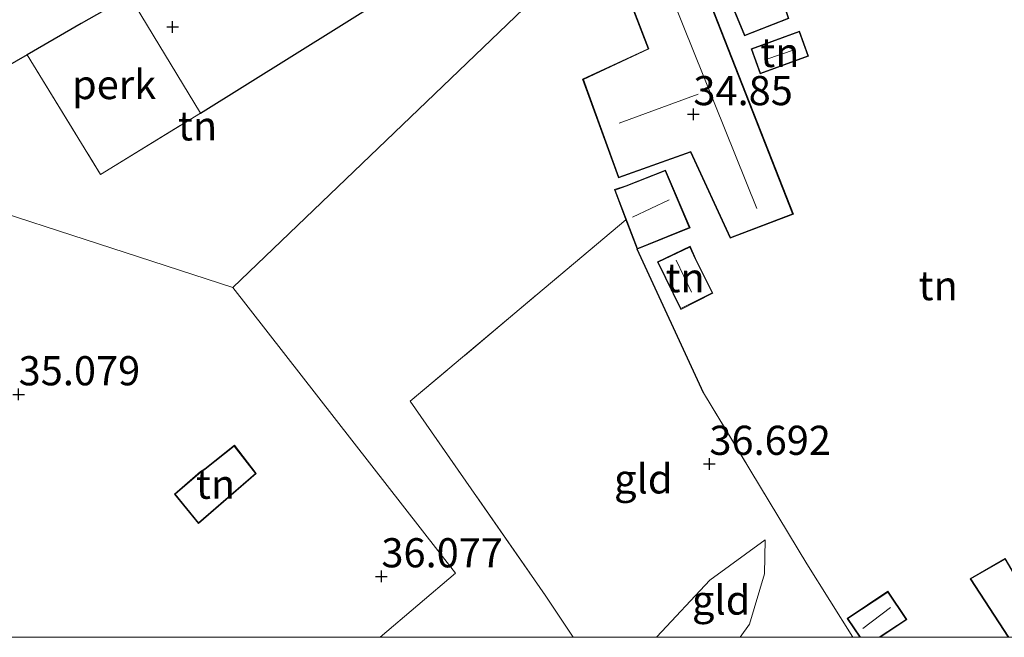
# Model space of a CAD drawing. Units: metres. Extents: x 180487 to 186016, y 337499 to 343753.
# Drawn here: x 182835 to 182919, y 337500 to 337553 of the extents above; entities that cross this region are included whole.
import ezdxf
from ezdxf.enums import TextEntityAlignment as Align

# ---------------------------------------------------------------- set-up
doc = ezdxf.new("R2010")
doc.units = ezdxf.units.M
doc.linetypes.add('IE-TERREINAFSCHEIDING', pattern=[10, 8, -2])
doc.layers.get('0').update_dxf_attribs({"lineweight": 25})
for name, color, linetype, lineweight in [('B-ME-AL-OVERIG-GV-B6', 7, 'BV-GELEIDERAIL', 18), ('B-ME-GW-HOOGTEPUNT-S-B1', 10, 'Continuous', 25), ('B-ME-GW-KRUINLIJN-L-B1', 93, 'Continuous', 18), ('B-ME-GW-TEENLIJN-L-B1', 93, 'Continuous', 18), ('B-ME-IE-GRONDWERKLIJN-GROND_INGERICHT-GV-B6', 253, 'Continuous', 18), ('B-ME-IE-HULPGEOMETRIE-L-B1', 53, 'Continuous', 18), ('B-ME-IE-TERREINAFSCHEIDING-HAAGRASTER-L-B1', 10, 'Continuous', 25), ('B-ME-IE-TERREINAFSCHEIDING-RASTERHEKWERK-L-B1', 8, 'IE-TERREINAFSCHEIDING', 18), ('B-ME-KG-KADASTRAAL-DAKRAND-L-B1', 13, 'Continuous', 18), ('B-ME-KG-KADASTRAAL-NOKLIJN-L-B1', 13, 'Continuous', 18), ('B-ME-OG-BEBOUWING-GV-B6', 173, 'Continuous', 18), ('B-ME-VH-VERH_SOORT-KLINKERS-GV-B6', 8, 'IE-TERREINAFSCHEIDING-NATUURLIJK-HOUTWAL', 18)]:
    doc.layers.add(name, color=color, linetype=linetype, lineweight=lineweight)
doc.styles.add('NLCS-ISO', font='NLCS-ISO.TTF')
doc.linetypes.add('BV-GELEIDERAIL', pattern='A,10,-3,[108,NLCS.SHX,S=1,R=0,X=0,Y=0],-3', length=16)
doc.linetypes.add('IE-TERREINAFSCHEIDING-NATUURLIJK-HOUTWAL', pattern='A,7,-1.5,[67,NLCS.SHX,S=0.75,R=45,X=0,Y=0],-1.5,7,-1.5,[70,NLCS.SHX,S=0.75,R=0,X=0,Y=0],-1.5', length=20)

# ---------------------------------------------------------------- blocks, each defined once
blk = doc.blocks.new('d60az_FeatureWriter_4_29_FMEBLOCK5')
at = {"layer": 'B-ME-KG-KADASTRAAL-DAKRAND-L-B1'}
for points in [[(-1.605, -3.35, 38.48), (-4.863, 1.655, 38.428), (-1.935, 3.35, 38.614), (1.98, -3.35, 38.632)], [(4.66, -3.35, 38.673), (4.817, -3.268, 38.676), (4.863, -3.35, 38.677)]]:
    blk.add_polyline3d(points, dxfattribs=at)
blk = doc.blocks.new('d60az_FeatureWriter_4_29_FMEBLOCK53')
at = {"layer": 'B-ME-KG-KADASTRAAL-DAKRAND-L-B1'}
for points in [[(-1.605, -3.35, 38.48), (-4.863, 1.655, 38.428), (-1.935, 3.35, 38.614), (1.98, -3.35, 38.632)], [(4.66, -3.35, 38.673), (4.817, -3.268, 38.676), (4.863, -3.35, 38.677)]]:
    blk.add_polyline3d(points, dxfattribs=at)
blk = doc.blocks.new('hoogtepunt')
for p, q in [((-0.5, 0), (0.5, 0)), ((0, 0.5), (0, -0.5))]:
    blk.add_line(p, q)

msp = doc.modelspace()

# ---------------------------------------------------------------- linework, layer by layer
at = {"layer": 'B-ME-AL-OVERIG-GV-B6'}
msp.add_polyline3d([(182850.185, 337544.935, 34.932), (182841.612, 337539.691, 34.973), (182835.317, 337549.944, 34.916), (182839.956, 337552.62, 34.863), (182844.094, 337555.007, 34.816), (182850.185, 337544.935, 34.932)], dxfattribs=at)
at = {"layer": 'B-ME-GW-KRUINLIJN-L-B1'}
msp.add_polyline3d([(182898.539, 337508.369, 36.465), (182893.808, 337504.902, 36.404), (182889.275, 337500.033, 36.408), (182889.251, 337500, 36.412)], dxfattribs=at)
msp.add_polyline3d([(182898.539, 337508.369, 36.465), (182893.808, 337504.902, 36.404), (182889.275, 337500.033, 36.408), (182889.251, 337500, 36.412)], dxfattribs=at)
at = {"layer": 'B-ME-GW-TEENLIJN-L-B1'}
msp.add_polyline3d([(182896.409, 337500, 36.09), (182897.209, 337501.134, 36.12), (182898.498, 337505.431, 36.27), (182898.539, 337508.369, 36.465)], dxfattribs=at)
msp.add_polyline3d([(182896.409, 337500, 36.09), (182897.209, 337501.134, 36.12), (182898.498, 337505.431, 36.27), (182898.539, 337508.369, 36.465)], dxfattribs=at)
at = {"layer": 'B-ME-IE-GRONDWERKLIJN-GROND_INGERICHT-GV-B6'}
for points in [[(182865.562, 337500, 36.424), (182872.028, 337505.504, 36.465), (182852.934, 337529.993, 34.845), (182877.837, 337553.869, 34.841), (182886.016, 337556.99, 34.62), (182888.527, 337550.462, 34.716), (182882.907, 337547.853, 34.716), (182885.984, 337539.387, 34.716), (182892.151, 337541.581, 34.716), (182895.549, 337534.225, 34.716), (182900.965, 337536.267, 34.716), (182891.966, 337559.235, 34.716), (182893.426, 337559.636, 34.716), (182896.77, 337551.557, 34.716), (182900.569, 337553.051, 34.716), (182897.278, 337562.745, 34.716), (182901.169, 337564.267, 34.716), (182898.274, 337571.597, 34.716), (182888.665, 337568.149, 34.614), (182886.96, 337571.869, 34.756), (182905.389, 337573.012, 34.781), (182927.01, 337574.982, 34.846)], [(182865.562, 337500, 36.424), (182872.028, 337505.504, 36.465), (182852.934, 337529.993, 34.845), (182877.837, 337553.869, 34.841), (182886.016, 337556.99, 34.62), (182888.527, 337550.462, 34.716), (182882.907, 337547.853, 34.716), (182885.984, 337539.387, 34.716), (182892.151, 337541.581, 34.716), (182895.549, 337534.225, 34.716), (182900.965, 337536.267, 34.716), (182891.966, 337559.235, 34.716), (182893.426, 337559.636, 34.716), (182896.77, 337551.557, 34.716), (182900.569, 337553.051, 34.716), (182897.278, 337562.745, 34.716), (182901.169, 337564.267, 34.716), (182898.274, 337571.597, 34.716), (182888.665, 337568.149, 34.614), (182886.96, 337571.869, 34.756), (182905.389, 337573.012, 34.781), (182927.01, 337574.982, 34.846)], [(182846.218, 337556.286, 34.806), (182844.094, 337555.007, 34.816), (182839.956, 337552.62, 34.863), (182835.317, 337549.944, 34.916), (182824.04, 337543.44, 35.045), (182817.199, 337555.91, 34.509), (182812.385, 337563.625, 34.341), (182816.884, 337565.698, 34.449), (182817.123, 337565.236, 34.449), (182821.132, 337567.222, 34.449), (182820.901, 337567.726, 34.449), (182823.776, 337569.217, 34.449), (182829.982, 337572.147, 34.602), (182830.137, 337571.834, 34.602), (182834.663, 337574.164, 34.602), (182836.031, 337574.814, 34.602), (182846.218, 337556.286, 34.806)], [(182877.837, 337553.869, 34.841), (182852.934, 337529.993, 34.845), (182819.541, 337540.845, 35.097), (182824.04, 337543.44, 35.045), (182835.317, 337549.944, 34.916), (182841.612, 337539.691, 34.973), (182850.185, 337544.935, 34.932), (182874.25, 337559.991, 34.721), (182877.837, 337553.869, 34.841)], [(182897.34, 337550.455, 34.716), (182898.123, 337548.308, 34.716), (182902.267, 337549.823, 34.716), (182901.484, 337551.971, 34.716), (182897.34, 337550.455, 34.716)], [(182897.34, 337550.455, 34.716), (182898.123, 337548.308, 34.716), (182902.267, 337549.823, 34.716), (182901.484, 337551.971, 34.716), (182897.34, 337550.455, 34.716)], [(182772.05, 337547.048, 34.803), (182775.444, 337548.762, 34.803), (182777.359, 337545.575, 34.881), (182778.453, 337546.156, 34.863), (182784.246, 337549.235, 34.766), (182786.668, 337544.791, 34.972), (182781.036, 337541.979, 34.972), (182780.453, 337541.688, 34.972), (182782.856, 337537.448, 34.972), (182788.104, 337540.063, 34.972), (182789.326, 337540.788, 34.972), (182787.285, 337544.249, 34.972), (182790.321, 337545.922, 35.013), (182793.746, 337538.976, 34.675), (182786.917, 337535.023, 34.675), (182788.101, 337532.977, 34.675), (182791.278, 337534.816, 34.675), (182795.23, 337526.908, 35.153), (182819.541, 337540.845, 35.097), (182852.934, 337529.993, 34.845), (182872.028, 337505.504, 36.465), (182865.562, 337500, 36.424), (182767.383, 337500, 35.19)], [(182772.05, 337547.048, 34.803), (182775.444, 337548.762, 34.803), (182777.359, 337545.575, 34.881), (182778.453, 337546.156, 34.863), (182784.246, 337549.235, 34.766), (182786.668, 337544.791, 34.972), (182781.036, 337541.979, 34.972), (182780.453, 337541.688, 34.972), (182782.856, 337537.448, 34.972), (182788.104, 337540.063, 34.972), (182789.326, 337540.788, 34.972), (182787.285, 337544.249, 34.972), (182790.321, 337545.922, 35.013), (182793.746, 337538.976, 34.675), (182786.917, 337535.023, 34.675), (182788.101, 337532.977, 34.675), (182791.278, 337534.816, 34.675), (182795.23, 337526.908, 35.153), (182819.541, 337540.845, 35.097), (182852.934, 337529.993, 34.845), (182872.028, 337505.504, 36.465), (182865.562, 337500, 36.424), (182767.383, 337500, 35.19)], [(182919.119, 337506.767, 36.335), (182916.102, 337505.021, 36.335), (182919.371, 337500, 36.335), (182908.411, 337500, 36.252), (182910.685, 337501.521, 36.252), (182909.058, 337503.955, 36.252), (182905.571, 337501.623, 36.252), (182906.656, 337500, 36.252), (182906.045, 337500, 36.278), (182902.13, 337506.306, 36.278), (182893.256, 337520.955, 36.396), (182887.583, 337533.279, 35.426), (182892.109, 337535.101, 35.426), (182890.009, 337540.051, 35.426), (182886.607, 337538.716, 35.426), (182885.632, 337538.377, 35.426), (182886.624, 337535.786, 35.426), (182868.147, 337520.247, 35.523), (182879.704, 337503.615, 36.688), (182882.093, 337500, 36.806), (182865.562, 337500, 36.424)], [(182919.119, 337506.767, 36.335), (182916.102, 337505.021, 36.335), (182919.371, 337500, 36.335), (182908.411, 337500, 36.252), (182910.685, 337501.521, 36.252), (182909.058, 337503.955, 36.252), (182905.571, 337501.623, 36.252), (182906.656, 337500, 36.252), (182906.045, 337500, 36.278), (182902.13, 337506.306, 36.278), (182893.256, 337520.955, 36.396), (182887.583, 337533.279, 35.426), (182892.109, 337535.101, 35.426), (182890.009, 337540.051, 35.426), (182886.607, 337538.716, 35.426), (182885.632, 337538.377, 35.426), (182886.624, 337535.786, 35.426), (182868.147, 337520.247, 35.523), (182879.704, 337503.615, 36.688), (182882.093, 337500, 36.806), (182865.562, 337500, 36.424)], [(182882.093, 337500, 36.806), (182879.704, 337503.615, 36.688), (182868.147, 337520.247, 35.523), (182886.624, 337535.786, 35.426), (182887.583, 337533.279, 35.426), (182893.256, 337520.955, 36.396), (182902.13, 337506.306, 36.278), (182906.045, 337500, 36.278), (182896.409, 337500, 36.09), (182897.209, 337501.134, 36.12), (182898.498, 337505.431, 36.27), (182898.539, 337508.369, 36.465), (182893.808, 337504.902, 36.404), (182889.275, 337500.033, 36.408), (182889.251, 337500, 36.412), (182882.093, 337500, 36.806)], [(182882.093, 337500, 36.806), (182879.704, 337503.615, 36.688), (182868.147, 337520.247, 35.523), (182886.624, 337535.786, 35.426), (182887.583, 337533.279, 35.426), (182893.256, 337520.955, 36.396), (182902.13, 337506.306, 36.278), (182906.045, 337500, 36.278), (182896.409, 337500, 36.09), (182897.209, 337501.134, 36.12), (182898.498, 337505.431, 36.27), (182898.539, 337508.369, 36.465), (182893.808, 337504.902, 36.404), (182889.275, 337500.033, 36.408), (182889.251, 337500, 36.412), (182882.093, 337500, 36.806)], [(182892.583, 337532.468, 35.56), (182892.126, 337533.528, 35.56), (182889.31, 337532.195, 35.56), (182891.308, 337528.112, 35.56), (182894.071, 337529.501, 35.56), (182892.583, 337532.468, 35.56)], [(182892.583, 337532.468, 35.56), (182892.126, 337533.528, 35.56), (182889.31, 337532.195, 35.56), (182891.308, 337528.112, 35.56), (182894.071, 337529.501, 35.56), (182892.583, 337532.468, 35.56)], [(182847.934, 337512.278, 34.919), (182850.004, 337509.757, 34.919), (182854.949, 337514.036, 34.919), (182853.078, 337516.461, 34.919), (182850.548, 337514.449, 34.919), (182850.183, 337514.203, 34.919), (182847.934, 337512.278, 34.919)], [(182847.934, 337512.278, 34.919), (182850.004, 337509.757, 34.919), (182854.949, 337514.036, 34.919), (182853.078, 337516.461, 34.919), (182850.548, 337514.449, 34.919), (182850.183, 337514.203, 34.919), (182847.934, 337512.278, 34.919)], [(182889.251, 337500, 36.412), (182889.275, 337500.033, 36.408), (182893.808, 337504.902, 36.404), (182898.539, 337508.369, 36.465), (182898.498, 337505.431, 36.27), (182897.209, 337501.134, 36.12), (182896.409, 337500, 36.09), (182889.251, 337500, 36.412)], [(182889.251, 337500, 36.412), (182889.275, 337500.033, 36.408), (182893.808, 337504.902, 36.404), (182898.539, 337508.369, 36.465), (182898.498, 337505.431, 36.27), (182897.209, 337501.134, 36.12), (182896.409, 337500, 36.09), (182889.251, 337500, 36.412)]]:
    msp.add_polyline3d(points, dxfattribs=at)
at = {"layer": 'B-ME-IE-HULPGEOMETRIE-L-B1'}
for points in [[(182852.934, 337529.993, 34.845), (182819.541, 337540.845, 35.097), (182789.358, 337551.953, 34.68), (182768.385, 337561.973, 34.796), (182754.506, 337577.124, 35.159), (182748.385, 337582.712, 35.196), (182739.507, 337594.152, 35.035), (182738.211, 337595.305, 34.986), (182732.685, 337596.18, 34.981), (182699.475, 337582.563, 34.924), (182696.253, 337581.322, 34.92)], [(182871.823, 337573.211, 34.709), (182881.443, 337559.946, 34.713), (182877.837, 337553.869, 34.841), (182852.934, 337529.993, 34.845)], [(182865.562, 337500, 36.424), (182872.028, 337505.504, 36.465), (182852.934, 337529.993, 34.845)], [(182865.562, 337500, 36.424), (182872.028, 337505.504, 36.465), (182852.934, 337529.993, 34.845)]]:
    msp.add_polyline3d(points, dxfattribs=at)
at = {"layer": 'B-ME-IE-TERREINAFSCHEIDING-HAAGRASTER-L-B1'}
for p, q in [((182850.185, 337544.935, 34.932), (182874.25, 337559.991, 34.721)), ((182893.256, 337520.955, 36.396), (182887.583, 337533.279, 35.426))]:
    msp.add_line(p, q, dxfattribs=at)
msp.add_polyline3d([(182862.048, 337586.945, 34.668), (182869.448, 337570.269, 34.697), (182846.218, 337556.286, 34.806), (182844.094, 337555.007, 34.816), (182839.956, 337552.62, 34.863), (182835.317, 337549.944, 34.916), (182824.04, 337543.44, 35.045), (182819.541, 337540.845, 35.097)], dxfattribs=at)
at = {"layer": 'B-ME-IE-TERREINAFSCHEIDING-RASTERHEKWERK-L-B1'}
for points in [[(182835.317, 337549.944, 34.916), (182841.612, 337539.691, 34.973), (182850.185, 337544.935, 34.932)], [(182886.624, 337535.786, 35.426), (182868.147, 337520.247, 35.523), (182879.704, 337503.615, 36.688), (182882.093, 337500, 36.806)], [(182886.624, 337535.786, 35.426), (182868.147, 337520.247, 35.523), (182879.704, 337503.615, 36.688), (182882.093, 337500, 36.806)], [(182906.045, 337500, 36.278), (182902.13, 337506.306, 36.278), (182893.256, 337520.955, 36.396)], [(182906.045, 337500, 36.278), (182902.13, 337506.306, 36.278), (182893.256, 337520.955, 36.396)]]:
    msp.add_polyline3d(points, dxfattribs=at)
at = {"layer": 'B-ME-KG-KADASTRAAL-DAKRAND-L-B1'}
for points in [[(182882.97, 337547.827, 37.119), (182888.591, 337550.436, 37.368), (182882.629, 337565.931, 37.057), (182898.246, 337571.533, 36.684), (182901.104, 337564.295, 36.684), (182897.215, 337562.775, 36.974), (182900.507, 337553.081, 37.036), (182896.798, 337551.621, 36.664), (182893.455, 337559.696, 36.643), (182891.899, 337559.268, 37.306), (182900.9, 337536.296, 37.741), (182895.575, 337534.288, 37.596), (182892.177, 337541.643, 37.389), (182886.014, 337539.451, 37.492), (182882.97, 337547.827, 37.119)], [(182897.404, 337550.426, 36.664), (182901.454, 337551.906, 36.795), (182902.203, 337549.853, 36.85), (182898.153, 337548.372, 36.719), (182897.404, 337550.426, 36.664)], [(182886.625, 337538.669, 37.581), (182889.982, 337539.987, 37.581), (182892.043, 337535.128, 37.581), (182887.612, 337533.344, 37.581), (182885.697, 337538.347, 37.581), (182886.625, 337538.669, 37.581)], [(182892.538, 337532.446, 37.617), (182894.004, 337529.523, 37.617), (182891.331, 337528.179, 37.617), (182889.377, 337532.171, 37.617), (182892.101, 337533.461, 37.617), (182892.538, 337532.446, 37.617)], [(182848.002, 337512.274, 38.125), (182850.207, 337514.161, 38.125), (182850.571, 337514.407, 37.796), (182853.067, 337516.393, 37.679), (182854.882, 337514.041, 36.955), (182850.012, 337509.827, 37.039), (182848.002, 337512.274, 38.125)], [(182908.32, 337500, 37.903), (182910.616, 337501.535, 38.059), (182909.044, 337503.885, 38.055), (182905.64, 337501.609, 37.823), (182906.716, 337500, 37.826)], [(182908.32, 337500, 37.903), (182910.616, 337501.535, 38.059), (182909.044, 337503.885, 38.055), (182905.64, 337501.609, 37.823), (182906.716, 337500, 37.826)]]:
    msp.add_polyline3d(points, dxfattribs=at)
at = {"layer": 'B-ME-KG-KADASTRAAL-NOKLIJN-L-B1'}
for p, q in [((182886.228, 337565.651, 40.828), (182897.84, 337536.759, 40.807)), ((182898.608, 337549.533, 37.534), (182901.121, 337550.386, 37.637)), ((182892.809, 337546.563, 40.662), (182886.048, 337544.067, 40.641)), ((182887.187, 337536.012, 38.011), (182890.311, 337537.509, 38.011)), ((182890.921, 337532.331, 38.194), (182892.237, 337529.589, 38.194)), ((182906.903, 337500.756, 38.469), (182909.291, 337502.568, 38.531))]:
    msp.add_line(p, q, dxfattribs=at)
at = {"layer": 'B-ME-OG-BEBOUWING-GV-B6'}
for points in [[(182882.907, 337547.853, 34.716), (182888.527, 337550.462, 34.716), (182886.016, 337556.99, 34.62), (182882.564, 337565.961, 34.716), (182888.665, 337568.149, 34.614), (182898.274, 337571.597, 34.716), (182901.169, 337564.267, 34.716), (182897.278, 337562.745, 34.716), (182900.569, 337553.051, 34.716), (182896.77, 337551.557, 34.716), (182893.426, 337559.636, 34.716), (182891.966, 337559.235, 34.716), (182900.965, 337536.267, 34.716), (182895.549, 337534.225, 34.716), (182892.151, 337541.581, 34.716), (182885.984, 337539.387, 34.716), (182882.907, 337547.853, 34.716)], [(182897.34, 337550.455, 34.716), (182901.484, 337551.971, 34.716), (182902.267, 337549.823, 34.716), (182898.123, 337548.308, 34.716), (182897.34, 337550.455, 34.716)], [(182886.624, 337535.786, 35.426), (182885.632, 337538.377, 35.426), (182886.607, 337538.716, 35.426), (182890.009, 337540.051, 35.426), (182892.109, 337535.101, 35.426), (182887.583, 337533.279, 35.426), (182886.624, 337535.786, 35.426)], [(182892.583, 337532.468, 35.56), (182894.071, 337529.501, 35.56), (182891.308, 337528.112, 35.56), (182889.31, 337532.195, 35.56), (182892.126, 337533.528, 35.56), (182892.583, 337532.468, 35.56)], [(182847.934, 337512.278, 34.919), (182850.183, 337514.203, 34.919), (182850.548, 337514.449, 34.919), (182853.078, 337516.461, 34.919), (182854.949, 337514.036, 34.919), (182850.004, 337509.757, 34.919), (182847.934, 337512.278, 34.919)], [(182919.371, 337500, 36.335), (182916.102, 337505.021, 36.335), (182919.119, 337506.767, 36.335), (182923.073, 337500, 36.335), (182919.371, 337500, 36.335)], [(182919.371, 337500, 36.335), (182916.102, 337505.021, 36.335), (182919.119, 337506.767, 36.335), (182923.073, 337500, 36.335), (182919.371, 337500, 36.335)], [(182906.656, 337500, 36.252), (182905.571, 337501.623, 36.252), (182909.058, 337503.955, 36.252), (182910.685, 337501.521, 36.252), (182908.411, 337500, 36.252), (182906.656, 337500, 36.252)], [(182906.656, 337500, 36.252), (182905.571, 337501.623, 36.252), (182909.058, 337503.955, 36.252), (182910.685, 337501.521, 36.252), (182908.411, 337500, 36.252), (182906.656, 337500, 36.252)]]:
    msp.add_polyline3d(points, dxfattribs=at)
at = {"layer": 'B-ME-VH-VERH_SOORT-KLINKERS-GV-B6'}
msp.add_polyline3d([(182872.67, 337563.372, 34.713), (182874.25, 337559.991, 34.721), (182850.185, 337544.935, 34.932), (182844.094, 337555.007, 34.816), (182846.218, 337556.286, 34.806), (182869.448, 337570.269, 34.697), (182872.67, 337563.372, 34.713)], dxfattribs=at)

# ---------------------------------------------------------------- block references
at = {"layer": 'B-ME-GW-HOOGTEPUNT-S-B1', "rotation": 90}
for p in [(182847.778, 337552.333, 34.911), (182847.778, 337552.333, 34.911), (182892.398, 337544.837, 34.85), (182892.398, 337544.837, 34.85), (182834.59, 337520.822, 35.079), (182834.59, 337520.822, 35.079), (182893.768, 337514.859, 36.692), (182893.768, 337514.859, 36.692), (182865.669, 337505.218, 36.077), (182865.669, 337505.218, 36.077)]:
    msp.add_blockref('hoogtepunt', p, dxfattribs=at)
at = {"layer": 'B-ME-KG-KADASTRAAL-DAKRAND-L-B1'}
for name in ['d60az_FeatureWriter_4_29_FMEBLOCK5', 'd60az_FeatureWriter_4_29_FMEBLOCK53']:
    msp.add_blockref(name, (182921.035, 337503.35), dxfattribs=at)

# ---------------------------------------------------------------- texts
at = {"layer": 'B-ME-AL-OVERIG-GV-B6', "ltscale": 0.2, "style": 'NLCS-ISO'}
msp.add_text('perk', height=2.5, dxfattribs=at).set_placement((182842.77, 337547.389), align=Align.MIDDLE_CENTER)
at = {"layer": 'B-ME-GW-HOOGTEPUNT-S-B1', "ltscale": 0.2, "style": 'NLCS-ISO'}
for s, p in [('34.85', (182892.398, 337544.837, 34.85)), ('34.85', (182892.398, 337544.837, 34.85)), ('35.079', (182834.59, 337520.822, 35.079)), ('35.079', (182834.59, 337520.822, 35.079)), ('36.692', (182893.768, 337514.859, 36.692)), ('36.692', (182893.768, 337514.859, 36.692)), ('36.077', (182865.669, 337505.218, 36.077)), ('36.077', (182865.669, 337505.218, 36.077))]:
    msp.add_text(s, height=2.5, dxfattribs=at).set_placement(p, align=Align.BOTTOM_LEFT)
at = {"layer": 'B-ME-IE-GRONDWERKLIJN-GROND_INGERICHT-GV-B6', "ltscale": 0.2, "style": 'NLCS-ISO'}
for s, p in [('tn', (182899.804, 337550.139)), ('tn', (182899.804, 337550.139)), ('tn', (182849.918, 337543.846)), ('tn', (182891.689, 337530.831)), ('tn', (182891.689, 337530.831)), ('tn', (182913.368, 337530.152)), ('tn', (182913.368, 337530.152)), ('gld', (182888.105, 337513.583)), ('gld', (182888.105, 337513.583)), ('tn', (182851.455, 337513.125)), ('tn', (182851.455, 337513.125)), ('gld', (182894.781, 337503.194)), ('gld', (182894.781, 337503.194))]:
    msp.add_text(s, height=2.5, dxfattribs=at).set_placement(p, align=Align.MIDDLE_CENTER)

doc.saveas('drawing.dxf')
